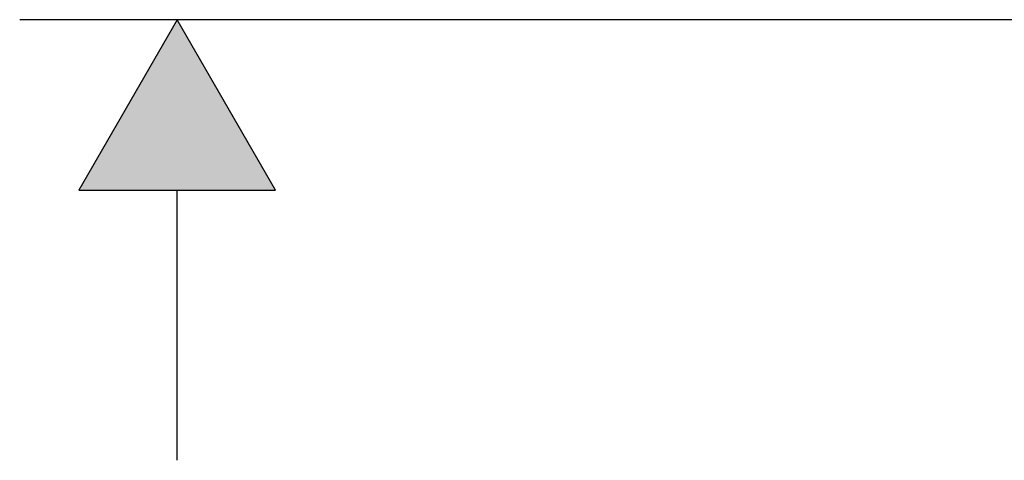
# Model space of a CAD drawing. Extents: x -24 to 701, y -317 to 409.
# Drawn here: x -24 to 26, y 33 to 55 of the extents above; entities that cross this region are included whole.
import ezdxf

# ---------------------------------------------------------------- set-up
doc = ezdxf.new("R2010")
doc.units = 0
doc.layers.add('EBENE_1', color=160, linetype='CONTINUOUS')

# ---------------------------------------------------------------- blocks, each defined once
blk = doc.blocks.new('*U59')
at = {"layer": 'EBENE_1', "color": 7, "linetype": 'CONTINUOUS'}
for p, q in [((-88.685, 2.246), (-89.934, 0.08)), ((-87.436, 0.08), (-88.685, 2.246)), ((-89.934, 0.08), (-87.436, 0.08))]:
    blk.add_line(p, q, dxfattribs=at)
for points in [[(-88.685, 2.246), (-89.934, 0.08), (-87.436, 0.08)], [(-89.934, 0.08), (-89.934, 0.08), (-87.436, 0.08)]]:
    blk.add_solid(points, dxfattribs=at)
blk = doc.blocks.new('AI9-BLK1')
at = {"layer": 'EBENE_1', "color": 7}
for p, q in [((-77.251, 2.246), (-90.685, 2.246)), ((-88.685, 2.246), (-89.934, 0.08)), ((-87.436, 0.08), (-88.685, 2.246)), ((-89.934, 0.08), (-87.436, 0.08)), ((-88.685, -3.352), (-88.685, 0.08))]:
    blk.add_line(p, q, dxfattribs=at)
at = {"layer": 'EBENE_1', "color": 7, "linetype": 'CONTINUOUS'}
blk.add_blockref('*U59', (0, 0), dxfattribs=at)

msp = doc.modelspace()

# ---------------------------------------------------------------- block references
at = {"layer": 'EBENE_1', "color": 7, "xscale": 4.004009269000886, "yscale": 4.004009269000886, "zscale": 4.004009269000886}
msp.add_blockref('AI9-BLK1', (338.679, 46.459), dxfattribs=at)

doc.saveas('drawing.dxf')
